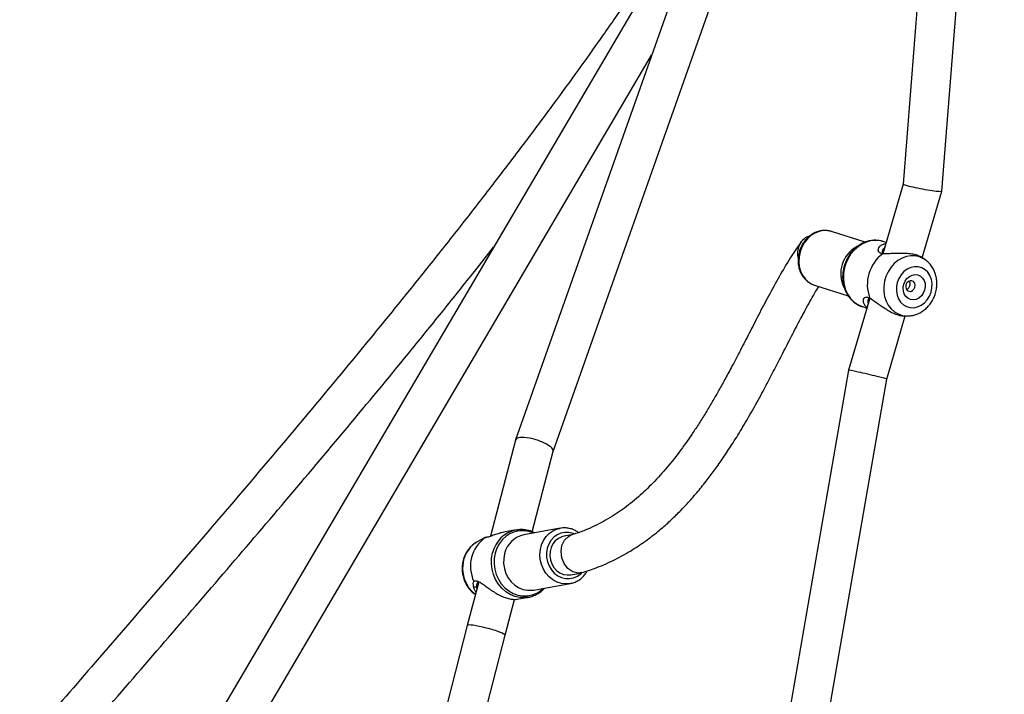
# Model space of a CAD drawing. Units: inches. Extents: x 2096 to 3939, y -334 to 1106.
# Drawn here: x 2764 to 2804, y 406 to 434 of the extents above; entities that cross this region are included whole.
import ezdxf

# ---------------------------------------------------------------- set-up
doc = ezdxf.new("R2010")
doc.units = ezdxf.units.IN
doc.header["$MEASUREMENT"] = 0
doc.layers.add('VP-DIM', color=7, linetype='Continuous')
doc.layers.add('VP-EQ', color=7, linetype='Continuous', true_color=0x8a3492)
doc.styles.get("Standard").update_dxf_attribs({"font": 'arial.ttf'})
doc.dimstyles.get("Standard").update_dxf_attribs({"dimtxt": 14, "dimasz": 20, "dimexe": 20, "dimexo": 50, "dimgap": 20, "dimtad": 0, "dimdec": 0, "dimzin": 0, "dimdsep": 46, "dimtxsty": 'Standard', "dimcen": -0.09, "dimadec": 0, "dimazin": 0, "dimtfac": 1, "dimtdec": 4, "dimtofl": 0, "dimtmove": 0, "dimatfit": 3, "dimfxl": 70, "dimfxlon": 1, "dimtolj": 1, "dimtzin": 0, "dimarcsym": 0})

# ---------------------------------------------------------------- blocks, each defined once
blk = doc.blocks.new('*D28')
at = {"layer": 'Defpoints', "color": 0}
for p in [(2797.965, 697.55), (3237.313, -322.745), (3919.282, -322.745)]:
    blk.add_point(p, dxfattribs=at)
at = {"layer": 'VP-DIM', "color": 0, "lineweight": -2}
for p, q in [((3849.282, 697.55), (3939.282, 697.55)), ((3919.282, 677.55), (3919.282, 218.122)), ((3919.282, -302.745), (3919.282, 120.422)), ((3849.282, -322.745), (3939.282, -322.745))]:
    blk.add_line(p, q, dxfattribs=at)
at = {"layer": 'VP-DIM', "color": 0}
for points in [[(3922.616, 677.55), (3915.949, 677.55), (3919.282, 697.55)], [(3915.949, -302.745), (3922.616, -302.745), (3919.282, -322.745)]]:
    blk.add_solid(points, dxfattribs=at)
at = {"layer": 'VP-DIM', "color": 0, "insert": (3919.282, 169.272), "char_height": 20, "attachment_point": 5, "rotation": 90}
blk.add_mtext('\\A1;1020', dxfattribs=at)
blk = doc.blocks.new('*D29')
at = {"layer": 'Defpoints', "color": 0}
for p in [(2473.148, 1086.005), (2473.148, 280.958), (3548.382, 7.253)]:
    blk.add_point(p, dxfattribs=at)
at = {"layer": 'VP-DIM', "color": 0, "lineweight": -2}
for p, q in [((2473.148, 1016.005), (2473.148, 1106.005)), ((3548.382, 1016.005), (3548.382, 1106.005)), ((2493.148, 1086.005), (2969.778, 1086.005)), ((3528.382, 1086.005), (3067.698, 1086.005))]:
    blk.add_line(p, q, dxfattribs=at)
at = {"layer": 'VP-DIM', "color": 0}
for points in [[(2493.148, 1089.339), (2493.148, 1082.672), (2473.148, 1086.005)], [(3528.382, 1082.672), (3528.382, 1089.339), (3548.382, 1086.005)]]:
    blk.add_solid(points, dxfattribs=at)
at = {"layer": 'VP-DIM', "color": 0, "insert": (3018.738, 1086.005), "char_height": 20, "attachment_point": 5}
blk.add_mtext('\\A1;1075', dxfattribs=at)
blk = doc.blocks.new('*D31')
at = {"layer": 'Defpoints', "color": 0}
for p in [(3384.54, 940.09), (2633.742, 280.693), (3384.54, 99.187)]:
    blk.add_point(p, dxfattribs=at)
at = {"layer": 'VP-DIM', "color": 0, "lineweight": -2}
for p, q in [((2633.742, 870.09), (2633.742, 960.09)), ((3384.54, 870.09), (3384.54, 960.09)), ((2653.742, 940.09), (2969.081, 940.09)), ((3364.54, 940.09), (3049.201, 940.09))]:
    blk.add_line(p, q, dxfattribs=at)
at = {"layer": 'VP-DIM', "color": 0}
for points in [[(2653.742, 943.423), (2653.742, 936.757), (2633.742, 940.09)], [(3364.54, 936.757), (3364.54, 943.423), (3384.54, 940.09)]]:
    blk.add_solid(points, dxfattribs=at)
at = {"layer": 'VP-DIM', "color": 0, "insert": (3009.141, 940.09), "char_height": 20, "attachment_point": 5}
blk.add_mtext('\\A1;751', dxfattribs=at)
blk = doc.blocks.new('rb1319')
at = {"color": 7, "linetype": 'Continuous', "lineweight": 25}
for p, q in [((-3327.573, 220.233), (-3344.251, 221.534)), ((-3324.838, 219.43), (-3327.572, 220.232)), ((-3344.413, 219.941), (-3327.863, 218.65)), ((-3324.783, 219.515), (-3324.867, 219.385)), ((-3322.469, 218.637), (-3322.463, 218.779)), ((-3327.863, 218.65), (-3325.011, 217.813)), ((-3319.874, 217.973), (-3322.465, 218.733)), ((-3284.877, 211.901), (-3319.874, 217.973)), ((-3325.472, 217.949), (-3325.512, 217.825)), ((-3323.195, 217.28), (-3320.237, 216.412)), ((-3322.843, 216.978), (-3322.785, 217.16)), ((-3325.481, 217.095), (-3325.921, 215.709)), ((-3323.729, 215.013), (-3323.289, 216.399)), ((-3320.237, 216.412), (-3285.176, 210.329)), ((-3323.742, 214.976), (-3323.729, 215.013)), ((-3316.917, 204.321), (-3341.477, 212.998)), ((-3342.042, 211.501), (-3317.389, 202.791)), ((-3340.57, 210.866), (-3300.311, 187.215)), ((-3299.722, 188.725), (-3333.135, 208.354)), ((-3313.495, 205.074), (-3313.439, 204.762)), ((-3311.864, 205.042), (-3311.936, 205.443)), ((-3311.238, 203.53), (-3311.504, 205.017)), ((-3313.623, 203.464), (-3316.92, 204.322)), ((-3313.768, 204.612), (-3313.502, 203.125)), ((-3313.764, 204.592), (-3313.768, 204.612)), ((-3310.863, 202.855), (-3310.943, 203.299)), ((-3310.943, 203.299), (-3310.933, 203.231)), ((-3317.382, 202.789), (-3313.441, 201.763)), ((-3313.699, 202.806), (-3313.62, 202.362)), ((-3309.387, 202.361), (-3310.857, 202.744)), ((-3292.853, 198.088), (-3309.387, 202.361)), ((-3313.388, 201.546), (-3313.209, 201.216)), ((-3313.198, 201.197), (-3313.209, 201.216)), ((-3311.579, 201.278), (-3309.789, 200.812)), ((-3311.346, 201.182), (-3311.281, 201.201)), ((-3309.789, 200.812), (-3293.279, 196.546))]:
    blk.add_line(p, q, dxfattribs=at)
at = {"color": 7, "linetype": 'Continuous', "lineweight": 25, "flags": 128}
for points in [[(-3323.442, 219.79), (-3323.617, 219.825), (-3323.792, 219.828), (-3323.961, 219.799), (-3324.116, 219.739), (-3324.249, 219.652), (-3324.357, 219.54), (-3324.432, 219.409), (-3324.473, 219.264), (-3324.478, 219.112), (-3324.446, 218.959), (-3324.379, 218.813), (-3324.279, 218.678), (-3324.151, 218.563), (-3324.001, 218.47), (-3323.835, 218.405), (-3323.661, 218.37), (-3323.486, 218.367), (-3323.317, 218.396), (-3323.162, 218.456), (-3323.028, 218.543), (-3322.921, 218.655), (-3322.845, 218.786), (-3322.804, 218.931), (-3322.8, 219.083), (-3322.832, 219.236), (-3322.899, 219.382), (-3322.999, 219.516), (-3323.126, 219.632), (-3323.276, 219.725), (-3323.442, 219.79)], [(-3323.518, 219.524), (-3323.392, 219.471), (-3323.282, 219.393), (-3323.197, 219.294), (-3323.142, 219.182), (-3323.121, 219.065), (-3323.135, 218.95), (-3323.184, 218.844), (-3323.263, 218.756), (-3323.368, 218.692), (-3323.492, 218.655), (-3323.625, 218.648), (-3323.76, 218.671), (-3323.886, 218.724), (-3323.996, 218.802), (-3324.081, 218.901), (-3324.136, 219.012), (-3324.157, 219.13), (-3324.143, 219.245), (-3324.094, 219.351), (-3324.015, 219.439), (-3323.91, 219.503), (-3323.786, 219.54), (-3323.652, 219.547), (-3323.518, 219.524)], [(-3323.636, 219.126), (-3323.722, 219.137), (-3323.804, 219.118), (-3323.867, 219.072), (-3323.903, 219.007), (-3323.907, 218.933), (-3323.877, 218.86), (-3323.818, 218.799), (-3323.739, 218.761), (-3323.653, 218.751), (-3323.572, 218.77), (-3323.508, 218.815), (-3323.472, 218.881), (-3323.468, 218.955), (-3323.498, 219.028), (-3323.557, 219.088), (-3323.636, 219.126)], [(-3322.463, 218.779), (-3322.463, 218.791), (-3322.462, 218.813)], [(-3325.512, 217.825), (-3325.532, 217.75), (-3325.558, 217.56), (-3325.548, 217.367), (-3325.502, 217.175), (-3325.422, 216.988), (-3325.309, 216.812), (-3325.168, 216.652), (-3325.001, 216.511), (-3324.812, 216.392), (-3324.607, 216.301), (-3324.391, 216.237), (-3324.169, 216.204), (-3323.948, 216.202), (-3323.732, 216.23), (-3323.528, 216.289), (-3323.341, 216.377), (-3323.175, 216.492), (-3323.036, 216.63), (-3322.926, 216.788), (-3322.848, 216.962), (-3322.843, 216.978)], [(-3311.961, 205.505), (-3311.928, 205.351), (-3311.978, 205.131), (-3312.115, 204.931), (-3312.32, 204.775), (-3312.564, 204.679), (-3312.821, 204.648), (-3313.068, 204.685), (-3313.286, 204.791), (-3313.438, 204.952), (-3313.466, 205.004), (-3313.466, 205.006), (-3313.466, 205.006)], [(-3313.439, 204.762), (-3313.419, 204.679), (-3313.354, 204.538), (-3313.256, 204.414), (-3313.13, 204.312), (-3312.981, 204.239), (-3312.818, 204.196), (-3312.646, 204.186), (-3312.475, 204.21), (-3312.312, 204.267), (-3312.165, 204.353), (-3312.04, 204.464), (-3311.945, 204.597), (-3311.882, 204.743), (-3311.855, 204.898), (-3311.864, 205.044)], [(-3311.508, 205.036), (-3311.507, 205.035), (-3311.504, 205.017)], [(-3313.699, 202.806), (-3313.706, 202.846), (-3313.708, 202.866)]]:
    blk.add_lwpolyline(points, dxfattribs=at)
at = {"color": 8, "linetype": 'Continuous', "lineweight": 25, "flags": 128}
for points in [[(-3324.783, 219.516), (-3324.806, 219.479), (-3324.88, 219.316), (-3324.92, 219.142), (-3324.925, 218.961), (-3324.894, 218.779), (-3324.829, 218.602), (-3324.732, 218.433), (-3324.604, 218.279), (-3324.451, 218.143), (-3324.275, 218.029), (-3324.083, 217.941), (-3323.88, 217.882), (-3323.671, 217.852), (-3323.463, 217.853), (-3323.262, 217.885), (-3323.073, 217.946), (-3322.902, 218.036), (-3322.754, 218.151), (-3322.633, 218.288), (-3322.543, 218.444), (-3322.485, 218.613), (-3322.463, 218.779)], [(-3325.921, 215.709), (-3325.954, 215.557), (-3325.956, 215.381), (-3325.922, 215.204), (-3325.853, 215.032), (-3325.75, 214.871), (-3325.618, 214.726), (-3325.461, 214.601), (-3325.283, 214.501), (-3325.09, 214.428)], [(-3325.09, 214.428), (-3324.889, 214.385), (-3324.685, 214.373), (-3324.486, 214.394), (-3324.298, 214.445), (-3324.127, 214.526), (-3323.979, 214.634), (-3323.857, 214.765), (-3323.767, 214.915), (-3323.742, 214.976)], [(-3313.533, 205.184), (-3313.552, 205.137), (-3313.592, 204.973), (-3313.596, 204.806), (-3313.564, 204.643), (-3313.497, 204.489), (-3313.398, 204.352), (-3313.269, 204.236), (-3313.117, 204.145), (-3312.948, 204.084), (-3312.766, 204.054), (-3312.581, 204.057), (-3312.398, 204.092), (-3312.225, 204.158), (-3312.068, 204.253), (-3311.934, 204.373), (-3311.827, 204.513), (-3311.752, 204.669), (-3311.712, 204.833), (-3311.708, 205), (-3311.74, 205.163), (-3311.807, 205.317), (-3311.906, 205.454), (-3311.963, 205.511)], [(-3311.504, 205.017), (-3311.49, 204.851), (-3311.509, 204.667), (-3311.564, 204.487), (-3311.654, 204.317), (-3311.775, 204.164), (-3311.924, 204.032), (-3312.096, 203.924), (-3312.286, 203.846), (-3312.486, 203.798), (-3312.691, 203.783), (-3312.895, 203.801), (-3313.09, 203.852), (-3313.271, 203.934), (-3313.431, 204.044), (-3313.566, 204.179), (-3313.671, 204.334), (-3313.742, 204.505), (-3313.764, 204.592)], [(-3313.573, 203.523), (-3313.635, 203.348), (-3313.669, 203.15), (-3313.666, 202.951), (-3313.627, 202.757), (-3313.552, 202.572), (-3313.444, 202.402), (-3313.306, 202.251), (-3313.141, 202.124), (-3312.954, 202.024), (-3312.75, 201.954), (-3312.535, 201.915), (-3312.314, 201.909), (-3312.094, 201.936), (-3311.88, 201.995), (-3311.679, 202.084), (-3311.495, 202.202), (-3311.334, 202.344), (-3311.2, 202.507), (-3311.098, 202.687), (-3311.028, 202.879), (-3310.995, 203.077), (-3310.998, 203.275), (-3311.037, 203.47), (-3311.112, 203.655), (-3311.219, 203.825), (-3311.309, 203.928)], [(-3312.728, 202.336), (-3312.528, 202.301), (-3312.323, 202.299), (-3312.119, 202.331), (-3311.923, 202.394), (-3311.742, 202.487), (-3311.581, 202.608), (-3311.445, 202.751), (-3311.339, 202.913), (-3311.266, 203.089), (-3311.229, 203.272), (-3311.228, 203.456), (-3311.238, 203.53)], [(-3310.933, 203.231), (-3310.927, 203.157), (-3310.935, 202.955), (-3310.979, 202.756), (-3311.057, 202.564), (-3311.169, 202.385), (-3311.31, 202.223), (-3311.477, 202.082), (-3311.667, 201.967), (-3311.873, 201.879), (-3312.091, 201.823), (-3312.314, 201.798), (-3312.538, 201.805), (-3312.757, 201.845)]]:
    blk.add_lwpolyline(points, dxfattribs=at)
at = {"color": 7, "linetype": 'Continuous', "lineweight": 25}
for centre, radius, start, end in [((-3323.746, 218.764), 1.585, 217.0232, 290.26), ((-3312.214, 202.378), 1.436, 215.2846, 295.5308)]:
    blk.add_arc(centre, radius, start, end, dxfattribs=at)
at = {"color": 8, "linetype": 'Continuous', "lineweight": 25}
for centre, radius, start, end in [((-3324.187, 217.372), 1.279, 208.7176, 296.1278), ((-3312.5, 203.333), 1.023, 191.7416, 257.1399), ((-3312.489, 203.05), 1.234, 191.4013, 257.4819), ((-3312.206, 201.782), 1.152, 210.5326, 256.5047), ((-3312.129, 201.97), 1.353, 255.2167, 322.3047)]:
    blk.add_arc(centre, radius, start, end, dxfattribs=at)
at = {"color": 7, "linetype": 'Continuous', "lineweight": 25}
for centre, major_axis, ratio, start_param, end_param in [((-3327.718, 219.441), (0.145, 0.791), 0.065585, 3.148426, 6.290019), ((-3320.055, 217.192), (0.182, 0.78), 0.028095, 0.001599, 3.143192), ((-3317.151, 203.556), (0.234, 0.766), 0.312951, 0.013293, 1.926079), ((-3317.151, 203.556), (0.234, 0.766), 0.312951, 1.926079, 3.154886), ((-3309.588, 201.586), (0.201, 0.774), 0.119702, 0.000109, 1.581071), ((-3309.588, 201.586), (0.201, 0.774), 0.119702, 1.581071, 3.141701)]:
    blk.add_ellipse(centre, major_axis=major_axis, ratio=ratio, start_param=start_param, end_param=end_param, dxfattribs=at)
for points, knots in [([(-3323.395, 219.969), (-3323.433, 219.979), (-3323.537, 220.007), (-3323.711, 220.028), (-3323.911, 220.025), (-3324.108, 219.991), (-3324.294, 219.929), (-3324.465, 219.838), (-3324.614, 219.722), (-3324.721, 219.612), (-3324.766, 219.536), (-3324.78, 219.513)], [0, 0, 0, 0, 0.074441, 0.199581, 0.325077, 0.450671, 0.576073, 0.70086, 0.824589, 0.946933, 1, 1, 1, 1]), ([(-3322.465, 218.817), (-3322.465, 218.861), (-3322.466, 218.964), (-3322.503, 219.126), (-3322.569, 219.297), (-3322.664, 219.459), (-3322.785, 219.606), (-3322.93, 219.737), (-3323.095, 219.847), (-3323.252, 219.923), (-3323.355, 219.956), (-3323.395, 219.969)], [0, 0, 0, 0, 0.085705, 0.202484, 0.320057, 0.438759, 0.558638, 0.67959, 0.801458, 0.924021, 1, 1, 1, 1]), ([(-3324.864, 219.382), (-3324.873, 219.37), (-3324.913, 219.319), (-3324.967, 219.169), (-3325.011, 218.945), (-3325.026, 218.693), (-3325.022, 218.44), (-3325.021, 218.284), (-3325.02, 218.206)], [0, 0, 0, 0, 0.059439, 0.247188, 0.43699, 0.625318, 0.813133, 1, 1, 1, 1]), ([(-3323.702, 218.919), (-3323.726, 218.924), (-3323.774, 218.935), (-3323.843, 218.93), (-3323.878, 218.912), (-3323.895, 218.903)], [0, 0, 0, 0, 0.3454169, 0.6903888, 1, 1, 1, 1]), ([(-3323.541, 218.791), (-3323.542, 218.794), (-3323.548, 218.817), (-3323.582, 218.854), (-3323.637, 218.896), (-3323.681, 218.912), (-3323.702, 218.919)], [0, 0, 0, 0, 0.049016, 0.380175, 0.718208, 1, 1, 1, 1]), ([(-3322.97, 217.604), (-3322.927, 217.669), (-3322.84, 217.8), (-3322.699, 218.01), (-3322.577, 218.229), (-3322.497, 218.442), (-3322.464, 218.583), (-3322.469, 218.636), (-3322.469, 218.637)], [0, 0, 0, 0, 0.197458, 0.395996, 0.594806, 0.793166, 0.993737, 1, 1, 1, 1]), ([(-3325.02, 218.206), (-3325.013, 218.135), (-3324.998, 217.991), (-3325.007, 217.87), (-3325.011, 217.809)], [0, 0, 0, 0, 0.492499, 1, 1, 1, 1]), ([(-3325.514, 217.807), (-3325.52, 217.791), (-3325.546, 217.718), (-3325.562, 217.579), (-3325.561, 217.395), (-3325.527, 217.21), (-3325.464, 217.03), (-3325.371, 216.859), (-3325.251, 216.699), (-3325.107, 216.555), (-3324.941, 216.429), (-3324.758, 216.326), (-3324.562, 216.247), (-3324.356, 216.194), (-3324.147, 216.168), (-3323.937, 216.171), (-3323.733, 216.202), (-3323.538, 216.26), (-3323.359, 216.345), (-3323.198, 216.455), (-3323.059, 216.587), (-3322.949, 216.738), (-3322.875, 216.875), (-3322.85, 216.965), (-3322.842, 216.995)], [0, 0, 0, 0, 0.013012, 0.0602, 0.107359, 0.154629, 0.202103, 0.249847, 0.297848, 0.34606, 0.394444, 0.442941, 0.491526, 0.540169, 0.588867, 0.63758, 0.686315, 0.735012, 0.783602, 0.832012, 0.880155, 0.927986, 0.975512, 1, 1, 1, 1]), ([(-3325.011, 217.809), (-3325.02, 217.766), (-3325.036, 217.68), (-3325.112, 217.626), (-3325.202, 217.624), (-3325.292, 217.666), (-3325.365, 217.748), (-3325.411, 217.838), (-3325.414, 217.911), (-3325.415, 217.932)], [0, 0, 0, 0, 0.153555, 0.307827, 0.462707, 0.619384, 0.776979, 0.934906, 1, 1, 1, 1]), ([(-3325.264, 217.887), (-3325.227, 217.855), (-3325.153, 217.789), (-3325.05, 217.773), (-3325.015, 217.8), (-3325.014, 217.802)], [0, 0, 0, 0, 0.4858808, 0.9750007, 1, 1, 1, 1]), ([(-3323.197, 217.277), (-3323.167, 217.33), (-3323.107, 217.436), (-3323.015, 217.548), (-3322.97, 217.604)], [0, 0, 0, 0, 0.50756, 1, 1, 1, 1]), ([(-3322.824, 217.171), (-3322.836, 217.154), (-3322.876, 217.094), (-3322.959, 217.042), (-3323.06, 217.01), (-3323.153, 217.022), (-3323.222, 217.071), (-3323.251, 217.156), (-3323.215, 217.236), (-3323.197, 217.277)], [0, 0, 0, 0, 0.064646, 0.223039, 0.380715, 0.537354, 0.692263, 0.84646, 1, 1, 1, 1]), ([(-3323.202, 217.263), (-3323.173, 217.237), (-3323.112, 217.184), (-3323.016, 217.203), (-3322.967, 217.213)], [0, 0, 0, 0, 0.483067, 1, 1, 1, 1]), ([(-3325.91, 215.73), (-3325.922, 215.695), (-3325.953, 215.608), (-3325.966, 215.459), (-3325.955, 215.291), (-3325.912, 215.124), (-3325.839, 214.965), (-3325.739, 214.815), (-3325.613, 214.681), (-3325.466, 214.564), (-3325.303, 214.472), (-3325.178, 214.421), (-3325.11, 214.401), (-3325.1, 214.398)], [0, 0, 0, 0, 0.067166, 0.16791, 0.268571, 0.369613, 0.471263, 0.573669, 0.676723, 0.780317, 0.884285, 0.983265, 1, 1, 1, 1]), ([(-3311.957, 205.506), (-3312.01, 205.679), (-3312.144, 206.112), (-3312.436, 206.775), (-3312.814, 207.471), (-3313.223, 208.085), (-3313.627, 208.609), (-3314.019, 209.059), (-3314.413, 209.468), (-3314.828, 209.862), (-3315.277, 210.253), (-3315.732, 210.618), (-3316.193, 210.962), (-3316.672, 211.298), (-3317.217, 211.657), (-3317.842, 212.044), (-3318.548, 212.455), (-3319.257, 212.845), (-3319.95, 213.212), (-3320.613, 213.555), (-3321.3, 213.907), (-3322.004, 214.269), (-3322.707, 214.641), (-3323.273, 214.95), (-3323.577, 215.137), (-3323.671, 215.195)], [0, 0, 0, 0, 0.0340002, 0.085037, 0.1352917, 0.1810747, 0.2218136, 0.2576985, 0.291504, 0.3266854, 0.3632848, 0.4013297, 0.43415, 0.4691222, 0.5093531, 0.5549999, 0.6060124, 0.6622896, 0.7078482, 0.7561623, 0.8071026, 0.8605204, 0.916262, 0.974192, 1, 1, 1, 1]), ([(-3324.856, 214.354), (-3324.863, 214.352), (-3324.962, 214.333), (-3325.16, 214.335), (-3325.415, 214.411), (-3325.606, 214.556), (-3325.714, 214.697), (-3325.728, 214.792), (-3325.731, 214.814)], [0, 0, 0, 0, 0.016198, 0.259801, 0.503319, 0.7218, 0.936139, 1, 1, 1, 1]), ([(-3325.1, 214.398), (-3325.066, 214.389), (-3324.969, 214.363), (-3324.807, 214.343), (-3324.616, 214.345), (-3324.431, 214.377), (-3324.257, 214.437), (-3324.099, 214.523), (-3323.961, 214.633), (-3323.849, 214.764), (-3323.777, 214.88), (-3323.753, 214.954), (-3323.746, 214.974)], [0, 0, 0, 0, 0.062583, 0.175062, 0.287775, 0.400497, 0.513104, 0.625361, 0.736977, 0.847712, 0.957492, 1, 1, 1, 1]), ([(-3325.496, 214.478), (-3325.286, 214.331), (-3324.848, 214.024), (-3324.092, 213.579), (-3323.298, 213.144), (-3322.52, 212.738), (-3321.779, 212.357), (-3321.086, 212.001), (-3320.465, 211.676), (-3319.918, 211.383), (-3319.44, 211.119), (-3318.994, 210.864), (-3318.561, 210.607), (-3318.128, 210.339), (-3317.594, 209.991), (-3316.965, 209.551), (-3316.266, 209.001), (-3315.623, 208.423), (-3315.137, 207.913), (-3314.785, 207.492), (-3314.538, 207.166), (-3314.308, 206.828), (-3314.1, 206.485), (-3313.905, 206.121), (-3313.727, 205.734), (-3313.586, 205.375), (-3313.515, 205.142), (-3313.49, 205.058)], [0, 0, 0, 0, 0.0609164, 0.1273226, 0.1893055, 0.246936, 0.3001907, 0.3490112, 0.3933487, 0.4300258, 0.462908, 0.493174, 0.5236764, 0.554518, 0.5856646, 0.63939, 0.693827, 0.7475788, 0.7977657, 0.8243745, 0.8499764, 0.8747062, 0.9019095, 0.9262591, 0.953346, 0.9833357, 1, 1, 1, 1]), ([(-3337.944, 209.07), (-3337.518, 208.79), (-3336.578, 208.172), (-3335.165, 207.207), (-3333.726, 206.202), (-3332.333, 205.206), (-3330.931, 204.181), (-3329.464, 203.087), (-3327.918, 201.911), (-3326.322, 200.674), (-3324.714, 199.405), (-3323.129, 198.134), (-3320.955, 196.365), (-3318.199, 194.08), (-3314.868, 191.261), (-3311.561, 188.426), (-3308.448, 185.738), (-3306.437, 184.003), (-3305.521, 183.213)], [0, 0, 0, 0, 0.036942, 0.081496, 0.123846, 0.163957, 0.205283, 0.249333, 0.296137, 0.345541, 0.39508, 0.443946, 0.492114, 0.59737, 0.702332, 0.807265, 0.912242, 1, 1, 1, 1]), ([(-3311.512, 205.037), (-3311.515, 205.059), (-3311.527, 205.138), (-3311.581, 205.267), (-3311.669, 205.419), (-3311.787, 205.552), (-3311.906, 205.655), (-3311.993, 205.702), (-3312.027, 205.72)], [0, 0, 0, 0, 0.076036, 0.275585, 0.474987, 0.67477, 0.875192, 1, 1, 1, 1]), ([(-3313.591, 205.366), (-3313.619, 205.324), (-3313.681, 205.232), (-3313.744, 205.073), (-3313.781, 204.899), (-3313.788, 204.736), (-3313.769, 204.635), (-3313.761, 204.592)], [0, 0, 0, 0, 0.181979, 0.401259, 0.61945, 0.836518, 1, 1, 1, 1]), ([(-3313.487, 205.059), (-3313.481, 205.042), (-3313.475, 205.024), (-3313.467, 205.006), (-3313.466, 205.006)], [0, 0, 0, 0, 0.965895, 1, 1, 1, 1]), ([(-3310.936, 203.228), (-3310.939, 203.256), (-3310.946, 203.347), (-3310.992, 203.497), (-3311.072, 203.672), (-3311.18, 203.832), (-3311.271, 203.923), (-3311.317, 203.968)], [0, 0, 0, 0, 0.098914, 0.325469, 0.55182, 0.778353, 1, 1, 1, 1]), ([(-3313.58, 203.56), (-3313.588, 203.546), (-3313.629, 203.476), (-3313.675, 203.336), (-3313.714, 203.145), (-3313.723, 202.987), (-3313.709, 202.896), (-3313.705, 202.868)], [0, 0, 0, 0, 0.063281, 0.337047, 0.609779, 0.881475, 1, 1, 1, 1]), ([(-3311.595, 201.082), (-3311.608, 201.112), (-3311.632, 201.172), (-3311.581, 201.297), (-3311.491, 201.436), (-3311.375, 201.591), (-3311.251, 201.764), (-3311.127, 201.953), (-3311.015, 202.155), (-3310.927, 202.36), (-3310.872, 202.553), (-3310.852, 202.716), (-3310.853, 202.817), (-3310.864, 202.852), (-3310.864, 202.855)], [0, 0, 0, 0, 0.087859, 0.176131, 0.264743, 0.35441, 0.444574, 0.534941, 0.626306, 0.717759, 0.809182, 0.900263, 0.990906, 1, 1, 1, 1]), ([(-3313.619, 202.362), (-3313.605, 202.296), (-3313.577, 202.157), (-3313.513, 201.963), (-3313.447, 201.783), (-3313.394, 201.631), (-3313.389, 201.576), (-3313.386, 201.549)], [0, 0, 0, 0, 0.186285, 0.392112, 0.595641, 0.798249, 1, 1, 1, 1]), ([(-3304.715, 184.631), (-3305.195, 185.045), (-3306.66, 186.308), (-3309.114, 188.429), (-3312.082, 190.983), (-3315.064, 193.527), (-3318.073, 196.058), (-3320.618, 198.158), (-3322.698, 199.841), (-3324.084, 200.949), (-3324.95, 201.626), (-3325.277, 201.882)], [0, 0, 0, 0, 0.071111, 0.217119, 0.36313, 0.509107, 0.655107, 0.802051, 0.877337, 0.953699, 1, 1, 1, 1]), ([(-3313.407, 201.598), (-3313.41, 201.611), (-3313.413, 201.625), (-3313.412, 201.67), (-3313.411, 201.673)], [0, 0, 0, 0, 0.923083, 1, 1, 1, 1]), ([(-3313.386, 201.549), (-3313.385, 201.543), (-3313.384, 201.532), (-3313.4, 201.576), (-3313.407, 201.598)], [0, 0, 0, 0, 0.507577, 1, 1, 1, 1]), ([(-3313.195, 201.197), (-3313.186, 201.18), (-3313.15, 201.108), (-3313.058, 200.996), (-3312.922, 200.866), (-3312.763, 200.759), (-3312.606, 200.686), (-3312.462, 200.64), (-3312.313, 200.609), (-3312.14, 200.594), (-3311.94, 200.606), (-3311.743, 200.648), (-3311.554, 200.719), (-3311.379, 200.817), (-3311.223, 200.94), (-3311.113, 201.05), (-3311.067, 201.123), (-3311.055, 201.142)], [0, 0, 0, 0, 0.023226, 0.098473, 0.173986, 0.249915, 0.326302, 0.379838, 0.427591, 0.505097, 0.582873, 0.660916, 0.739146, 0.817462, 0.895771, 0.973948, 1, 1, 1, 1]), ([(-3311.384, 201.071), (-3311.428, 201.063), (-3311.517, 201.046), (-3311.569, 201.07), (-3311.595, 201.082)], [0, 0, 0, 0, 0.492536, 1, 1, 1, 1]), ([(-3311.581, 201.281), (-3311.571, 201.265), (-3311.55, 201.231), (-3311.469, 201.192), (-3311.392, 201.186), (-3311.346, 201.182)], [0, 0, 0, 0, 0.253673, 0.552, 1, 1, 1, 1]), ([(-3311.384, 201.071), (-3311.378, 201.09), (-3311.366, 201.127), (-3311.353, 201.164), (-3311.346, 201.182)], [0, 0, 0, 0, 0.500014, 1, 1, 1, 1]), ([(-3311.151, 201.167), (-3311.186, 201.142), (-3311.269, 201.085), (-3311.342, 201.076), (-3311.384, 201.071)], [0, 0, 0, 0, 0.432751, 1, 1, 1, 1])]:
    blk.add_open_spline(points, degree=3, knots=knots, dxfattribs=at)
blk = doc.blocks.new('1319 2d')
at = {"layer": 'VP-EQ', "color": 0}
blk.add_blockref('rb1319', (6359.648, -1492.103), dxfattribs=at)

msp = doc.modelspace()

# ---------------------------------------------------------------- block references
at = {"layer": 'VP-EQ', "color": 0, "rotation": 270}
msp.add_blockref('1319 2d', (4073.519, 3458.678), dxfattribs=at)

# ---------------------------------------------------------------- dimensions: what is measured, and where the dimension line sits
at = {"layer": 'VP-DIM', "color": 0}
for base, p1, p2, picture, middle in [((2473.148, 1086.005), (3548.382, 7.253), (2473.148, 280.958), '*D29', (3018.738, 1086.005)), ((3384.54, 940.09), (2633.742, 280.693), (3384.54, 99.187), '*D31', (3009.141, 940.09))]:
    dim = msp.add_linear_dim(base=base, p1=p1, p2=p2, dimstyle='Standard', override={"dimtxt": 20}, dxfattribs=at)
    dim.commit()
    dim.dimension.update_dxf_attribs({"geometry": picture, "text_midpoint": middle, "dimtype": 160})
dim = msp.add_linear_dim(base=(3919.282, -322.745), p1=(2797.965, 697.55), p2=(3237.313, -322.745), angle=270, dimstyle='Standard', override={"dimtxt": 20}, dxfattribs=at)
dim.commit()
dim.dimension.update_dxf_attribs({"geometry": '*D28', "text_midpoint": (3919.282, 169.272), "dimtype": 160})

doc.saveas('drawing.dxf')
